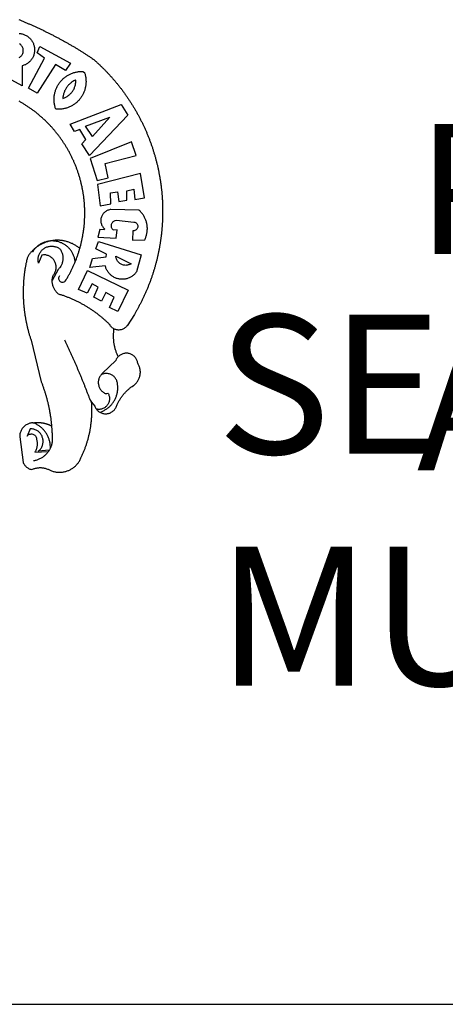
# Model space of a CAD drawing. Extents: x 183467 to 183690, y 1668337 to 1668652.
# Drawn here: x 183586 to 183592, y 1668374 to 1668389 of the extents above; entities that cross this region are included whole.
import ezdxf

# ---------------------------------------------------------------- set-up
doc = ezdxf.new("R2010")
doc.units = 0
doc.header["$LTSCALE"] = 10
doc.header["$MEASUREMENT"] = 0
doc.layers.add('BRAZAO', color=7, linetype='CONTINUOUS')
doc.layers.add('T-TEXTP', color=7, linetype='CONTINUOUS')

# ---------------------------------------------------------------- blocks, each defined once
blk = doc.blocks.new('Logo_Prefeitura')
at = {"layer": 'BRAZAO'}
for points in [[(482.5, 839.3), (483.9, 838.7), (485.3, 838.1), (486.8, 837.5), (488.2, 836.9), (489.7, 836.4), (491.1, 835.8), (492.5, 835.2), (493.9, 834.6), (495.4, 834), (496.8, 833.3), (498.2, 832.7), (499.6, 832.1), (501.1, 831.5), (502.5, 830.9), (503.9, 830.3), (505.3, 829.6), (506.7, 829), (508.2, 828.4), (509.6, 827.8), (511, 827.1), (512.4, 826.5), (513.8, 825.9), (515.2, 825.2), (516.6, 824.6), (518, 823.9), (519.4, 823.3), (520.8, 822.6), (522.3, 821.9), (523.7, 821.3), (525.1, 820.6), (526.5, 820), (527.9, 819.3), (529.3, 818.6), (530.6, 817.9), (532, 817.3), (533.4, 816.6), (534.8, 815.9), (536.2, 815.2), (537.6, 814.5), (539, 813.8), (540.4, 813.2), (541.8, 812.5), (543.1, 811.8), (544.5, 811.1), (545.9, 810.4), (547.3, 809.6), (548.7, 808.9), (550, 808.2), (551.4, 807.5), (552.8, 806.8), (554.2, 806.1), (555.5, 805.4), (556.9, 804.6), (558.3, 803.9), (559.6, 803.2), (561, 802.4), (562.4, 801.7), (563.7, 801), (565.1, 800.2), (566.4, 799.5), (567.8, 798.7), (569.2, 798), (570.5, 797.2), (571.9, 796.5), (573.2, 795.7), (574.6, 794.9), (575.9, 794.2), (577.3, 793.4), (578.6, 792.6), (580, 791.9), (581.3, 791.1), (582.6, 790.3), (584, 789.5), (585.3, 788.8), (586.7, 788), (588, 787.2), (589.3, 786.4), (590.7, 785.6), (592, 784.8), (593.3, 784), (594.6, 783.2), (596, 782.4), (597.3, 781.6), (598.6, 780.8), (599.9, 780), (601.2, 779.2), (602.6, 778.3), (603.9, 777.5), (605.2, 776.7), (606.5, 775.9), (607.8, 775.1), (609.1, 774.2), (610.4, 773.4), (611.7, 772.6), (613, 771.7), (614.3, 770.9), (615.6, 770), (616.9, 769.2), (618.2, 768.3), (619.5, 767.5), (620.8, 766.6), (622.1, 765.8), (623.4, 764.9), (624.7, 764.1), (626.4, 762.9), (627.6, 761.9), (628.8, 760.9), (629.9, 759.8), (631.1, 758.8), (632.2, 757.8), (633.4, 756.7), (634.5, 755.7), (635.7, 754.6), (636.8, 753.6), (637.9, 752.5), (639.1, 751.4), (640.2, 750.4), (641.3, 749.3), (642.4, 748.2), (643.5, 747.1), (644.6, 746.1), (645.7, 745), (646.8, 743.9), (647.9, 742.8), (649, 741.7), (650.1, 740.6), (651.2, 739.4), (652.2, 738.3), (653.3, 737.2), (654.4, 736.1), (655.4, 734.9), (656.5, 733.8), (657.6, 732.7), (658.6, 731.5), (659.6, 730.4), (660.7, 729.2), (661.7, 728.1), (662.7, 726.9), (663.8, 725.8), (664.8, 724.6), (665.8, 723.4), (666.8, 722.3), (667.8, 721.1), (668.8, 719.9), (669.8, 718.7), (670.8, 717.5), (671.8, 716.3), (672.8, 715.1), (673.8, 713.9), (674.7, 712.7), (675.7, 711.5), (676.7, 710.3), (677.6, 709.1), (678.6, 707.9), (679.5, 706.6), (680.5, 705.4), (681.4, 704.2), (682.4, 702.9), (683.3, 701.7), (684.2, 700.4), (685.1, 699.2), (686, 697.9), (687, 696.7), (687.9, 695.4), (688.8, 694.2), (689.7, 692.9), (690.5, 691.6), (691.4, 690.4), (692.3, 689.1), (693.2, 687.8), (694.1, 686.5), (694.9, 685.2), (695.8, 684), (696.6, 682.7), (697.5, 681.4), (698.3, 680.1), (699.2, 678.8), (700, 677.5), (700.8, 676.2), (701.7, 674.8), (702.5, 673.5), (703.3, 672.2), (704.1, 670.9), (704.9, 669.6), (705.7, 668.2), (706.5, 666.9), (707.3, 665.6), (708.1, 664.2), (708.8, 662.9), (709.6, 661.5), (710.4, 660.2), (711.1, 658.8), (711.9, 657.5), (712.6, 656.1), (713.4, 654.8), (714.1, 653.4), (714.9, 652), (715.6, 650.7), (716.3, 649.3), (717, 647.9), (717.7, 646.6), (718.4, 645.2), (719.1, 643.8), (719.8, 642.4), (720.5, 641), (721.2, 639.6), (721.9, 638.2), (722.6, 636.8), (723.2, 635.4), (723.9, 634), (724.6, 632.6), (725.2, 631.2), (725.9, 629.8), (726.5, 628.4), (727.1, 627), (727.8, 625.6), (728.4, 624.2), (729, 622.7), (729.6, 621.3), (730.2, 619.9), (730.8, 618.5), (731.4, 617), (732, 615.6), (732.6, 614.2), (733.2, 612.7), (733.7, 611.3), (734.3, 609.8), (734.9, 608.4), (735.4, 607), (736, 605.5), (736.5, 604.1), (737.1, 602.6), (737.6, 601.1), (738.1, 599.7), (738.6, 598.2), (739.2, 596.8), (739.7, 595.3), (740.2, 593.8), (740.7, 592.4), (741.2, 590.9), (741.6, 589.4), (742.1, 588), (742.6, 586.5), (743.1, 585), (743.5, 583.5), (744, 582), (744.4, 580.6), (744.9, 579.1), (745.3, 577.6), (745.8, 576.1), (746.2, 574.6), (746.6, 573.1), (747, 571.6), (747.4, 570.1), (747.8, 568.6), (748.2, 567.1), (748.6, 565.6), (749, 564.1), (749.4, 562.6), (749.8, 561.1), (750.1, 559.6), (750.5, 558.1), (750.9, 556.6), (751.2, 555.1), (751.6, 553.6), (751.9, 552.1), (752.2, 550.6), (752.6, 549), (752.9, 547.5), (753.2, 546), (753.5, 544.5), (753.8, 543), (754.1, 541.5), (754.4, 539.9), (754.7, 538.4), (755, 536.9), (755.2, 535.4), (755.5, 533.8), (755.8, 532.3), (756, 530.8), (756.3, 529.2), (756.5, 527.7), (756.7, 526.2), (757, 524.7), (757.2, 523.1), (757.4, 521.6), (757.6, 520), (757.8, 518.5), (758, 517), (758.2, 515.4), (758.4, 513.9), (758.6, 512.4), (758.8, 510.8), (758.9, 509.3), (759.1, 507.7), (759.3, 506.2), (759.4, 504.7), (759.6, 503.1), (759.7, 501.6), (759.8, 500), (760, 498.5), (760.1, 496.9), (760.2, 495.4)], [(482.8, 812.6), (484.4, 812.4), (485.9, 812.2), (487.4, 811.9), (489, 811.6), (490.5, 811.2), (491.9, 810.7), (493.4, 810.1), (494.8, 809.5), (496.2, 808.7), (497.5, 808), (498.8, 807.1), (500.1, 806.2), (501.3, 805.3), (502.5, 804.3), (503.6, 803.2), (504.7, 802), (505.7, 800.9), (506.7, 799.6), (507.6, 798.4), (508.4, 797), (509.2, 795.7), (509.8, 794.3), (510.5, 792.9), (511, 791.4), (511.5, 790), (511.9, 788.5), (512.3, 786.9), (512.6, 785.4), (512.7, 783.9), (512.9, 782.3), (512.9, 780.8), (512.9, 779.2), (512.8, 777.6), (512.6, 776.1), (512.3, 774.6), (512, 773.1), (511.6, 771.5), (511.1, 770.1), (510.6, 768.6), (509.9, 767.2), (509.2, 765.8), (508.5, 764.4), (507.7, 763.1), (506.8, 761.8), (505.8, 760.6), (504.8, 759.4), (503.8, 758.3), (502.6, 757.2), (501.5, 756.2), (500.3, 755.2), (499, 754.3), (497.7, 753.4), (496.3, 752.7), (495, 751.9), (493.6, 751.3), (492.1, 750.7), (490.6, 750.2), (488.8, 749.7), (489, 711), (468.9, 722.1)], [(483, 765.8), (484.3, 766.6), (485.5, 767.6), (486.7, 768.7), (487.7, 769.8), (488.6, 771.1), (489.3, 772.5), (489.9, 773.9), (490.4, 775.4), (490.7, 776.9), (490.9, 778.5), (490.9, 780), (490.7, 781.6), (490.4, 783.1), (489.9, 784.6), (489.3, 786), (488.5, 787.3), (487.6, 788.6), (486.6, 789.8), (485.5, 790.9), (483.8, 792.1)], [(501.1, 706.1), (532.2, 764.6), (517.5, 775.1), (523.1, 787.5), (523.1, 787.5), (582.5, 754.7), (572.6, 740.9), (553.1, 752.4), (553.1, 752.4), (518.1, 696.8), (501.1, 706.1)], [(600.4, 395.4), (601, 397), (601.4, 398.5), (601.8, 400), (602.2, 401.5), (602.6, 403), (603, 404.5), (603.4, 406), (603.7, 407.5), (604.1, 409), (604.4, 410.5), (604.7, 412), (605, 413.5), (605.3, 415), (605.6, 416.6), (605.9, 418.1), (606.2, 419.6), (606.5, 421.1), (606.7, 422.7), (607, 424.2), (607.2, 425.7), (607.5, 427.3), (607.7, 428.8), (607.9, 430.3), (608.1, 431.9), (608.3, 433.4), (608.5, 434.9), (608.7, 436.5), (608.8, 438), (609, 439.6), (609.1, 441.1), (609.3, 442.7), (609.4, 444.2), (609.5, 445.7), (609.6, 447.3), (609.7, 448.8), (609.8, 450.4), (609.9, 451.9), (609.9, 453.5), (610, 455), (610.1, 456.6), (610.1, 458.1), (610.1, 459.7), (610.1, 461.2), (610.2, 462.8), (610.2, 464.3), (610.2, 465.9), (610.1, 467.4), (610.1, 469), (610.1, 470.5), (610, 472.1), (610, 473.6), (609.9, 475.2), (609.8, 476.7), (609.7, 478.3), (609.6, 479.8), (609.5, 481.4), (609.4, 482.9), (609.3, 484.5), (609.2, 486), (609, 487.5), (608.9, 489.1), (608.7, 490.6), (608.5, 492.2), (608.3, 493.7), (608.2, 495.2), (608, 496.8), (607.7, 498.3), (607.5, 499.8), (607.3, 501.4), (607.1, 502.9), (606.8, 504.4), (606.6, 506), (606.3, 507.5), (606, 509), (605.7, 510.5), (605.4, 512.1), (605.1, 513.6), (604.8, 515.1), (604.5, 516.6), (604.1, 518.1), (603.8, 519.6), (603.4, 521.1), (603.1, 522.7), (602.7, 524.2), (602.3, 525.7), (601.9, 527.2), (601.5, 528.7), (601.1, 530.2), (600.7, 531.6), (600.3, 533.1), (599.9, 534.6), (599.4, 536.1), (598.9, 537.6), (598.5, 539.1), (598, 540.5), (597.5, 542), (597, 543.5), (596.5, 545), (596, 546.4), (595.5, 547.9), (595, 549.3), (594.4, 550.8), (593.9, 552.2), (593.3, 553.7), (592.8, 555.1), (592.2, 556.6), (591.6, 558), (591, 559.4), (590.4, 560.9), (589.8, 562.3), (589.2, 563.7), (588.6, 565.1), (587.9, 566.5), (587.3, 568), (586.6, 569.4), (586, 570.8), (585.3, 572.2), (584.6, 573.5), (583.9, 574.9), (583.2, 576.3), (582.5, 577.7), (581.8, 579.1), (581.1, 580.4), (580.4, 581.8), (579.6, 583.2), (578.9, 584.5), (578.1, 585.9), (577.4, 587.2), (576.6, 588.6), (575.8, 589.9), (575, 591.2), (574.2, 592.6), (573.4, 593.9), (572.6, 595.2), (571.8, 596.5), (570.9, 597.8), (570.1, 599.1), (569.2, 600.4), (568.4, 601.7), (567.5, 603), (566.7, 604.3), (565.8, 605.6), (564.9, 606.8), (564, 608.1), (563.1, 609.4), (562.2, 610.6), (561.3, 611.9), (560.3, 613.1), (559.4, 614.4), (558.5, 615.6), (557.5, 616.8), (556.6, 618), (555.6, 619.2), (554.6, 620.4), (553.6, 621.7), (552.7, 622.8), (551.7, 624), (550.7, 625.2), (549.6, 626.4), (548.6, 627.6), (547.6, 628.7), (546.6, 629.9), (545.5, 631), (544.5, 632.2), (543.4, 633.3), (542.4, 634.4), (541.3, 635.6), (540.2, 636.7), (539.2, 637.8), (538.1, 638.9), (537, 640), (535.9, 641.1), (534.8, 642.2), (533.7, 643.3), (532.5, 644.3), (531.4, 645.4), (530.3, 646.4), (529.1, 647.5), (528, 648.5), (526.8, 649.6), (525.7, 650.6), (524.5, 651.6), (523.3, 652.6), (522.1, 653.6), (521, 654.6), (519.8, 655.6), (518.6, 656.6), (517.4, 657.6), (516.2, 658.5), (514.9, 659.5), (513.7, 660.5), (512.5, 661.4), (511.3, 662.3), (510, 663.3), (508.8, 664.2), (507.5, 665.1), (506.3, 666), (505, 666.9), (503.7, 667.8), (502.5, 668.7), (501.2, 669.6), (499.9, 670.4), (498.6, 671.3), (497.3, 672.1), (496, 673), (494.7, 673.8), (493.4, 674.6), (492.1, 675.5), (490.8, 676.3), (489.4, 677.1), (488.1, 677.9), (486.8, 678.7), (485.4, 679.4), (484.1, 680.2), (482.7, 681)], [(609.6, 736.7), (609.7, 736.3), (610.2, 734.8), (610.6, 733.3), (611, 731.8), (611.4, 730.3), (611.7, 728.8), (611.9, 727.2), (612.2, 725.7), (612.3, 724.2), (612.4, 722.6), (612.5, 721), (612.6, 719.5), (612.6, 717.9), (612.5, 716.4), (612.4, 714.8), (612.3, 713.3), (612.1, 711.7), (611.8, 710.2), (611.6, 708.7), (611.2, 707.1), (610.9, 705.6), (610.5, 704.1), (610, 702.6), (609.5, 701.2), (609, 699.7), (608.4, 698.3), (607.8, 696.8), (607.1, 695.4), (606.4, 694), (605.7, 692.7), (604.9, 691.3), (604.1, 690), (603.2, 688.7), (602.3, 687.4), (601.4, 686.2), (600.4, 685), (599.4, 683.8), (598.4, 682.6), (597.3, 681.5), (596.2, 680.4), (595.1, 679.3), (593.9, 678.3), (592.7, 677.3), (591.5, 676.4), (590.2, 675.4), (588.9, 674.5), (587.6, 673.7), (586.3, 672.9), (585, 672.1), (583.6, 671.4), (582.2, 670.7), (580.8, 670), (579.4, 669.4), (577.9, 668.8), (576.5, 668.3), (575, 667.8), (573.5, 667.4), (572, 667), (570.5, 666.6), (569, 666.3), (567.4, 666), (565.9, 665.8), (564.3, 665.6), (562.8, 665.5), (561.2, 665.4), (559.7, 665.4), (558.1, 665.4), (556.6, 665.4), (553.9, 665.6), (553.4, 667), (552.9, 668.5), (552.5, 670), (552.1, 671.5), (551.8, 673), (551.5, 674.6), (551.2, 676.1), (551, 677.6), (550.8, 679.2), (550.7, 680.7), (550.6, 682.3), (550.6, 683.9), (550.6, 685.4), (550.6, 687), (550.7, 688.5), (550.9, 690.1), (551.1, 691.6), (551.3, 693.1), (551.6, 694.7), (551.9, 696.2), (552.2, 697.7), (552.6, 699.2), (553.1, 700.7), (553.6, 702.2), (554.1, 703.7), (554.7, 705.1), (555.3, 706.5), (555.9, 707.9), (556.6, 709.3), (557.3, 710.7), (558.1, 712.1), (558.9, 713.4), (559.8, 714.7), (560.7, 716), (561.6, 717.2), (562.5, 718.5), (563.5, 719.7), (564.5, 720.8), (565.6, 722), (566.7, 723.1), (567.8, 724.2), (568.9, 725.2), (570.1, 726.2), (571.3, 727.2), (572.6, 728.2), (573.8, 729.1), (575.1, 730), (576.4, 730.8), (577.8, 731.6), (579.1, 732.4), (580.5, 733.1), (581.9, 733.8), (583.3, 734.4), (584.7, 735), (586.2, 735.6), (587.7, 736.1), (589.1, 736.6), (590.6, 737), (592.1, 737.4), (593.6, 737.7), (595.2, 738), (596.7, 738.3), (598.2, 738.5), (599.8, 738.7), (601.3, 738.8), (602.9, 738.9), (604.5, 739), (604.5, 739), (606.5, 739), (609.6, 736.7)], [(592.2, 722), (591.4, 721.7), (590, 721), (588.6, 720.3), (587.3, 719.5), (586, 718.6), (584.7, 717.7), (583.5, 716.8), (582.2, 715.8), (581.1, 714.8), (579.9, 713.7), (578.8, 712.6), (577.8, 711.5), (576.8, 710.3), (575.8, 709.1), (574.9, 707.8), (574.1, 706.5), (573.2, 705.2), (572.5, 703.8), (571.8, 702.5), (571.1, 701.1), (570.5, 699.6), (570, 698.2), (569.5, 696.7), (569, 695.2), (568.6, 693.7), (568.3, 692.2), (568, 690.6), (567.8, 689.1), (567.6, 686.4), (569.1, 686.9), (570.5, 687.5), (571.9, 688.1), (573.3, 688.8), (574.7, 689.6), (576, 690.4), (577.3, 691.3), (578.6, 692.2), (579.8, 693.1), (581, 694.2), (582.1, 695.2), (583.2, 696.4), (584.2, 697.5), (585.2, 698.7), (586.1, 700), (587, 701.3), (587.8, 702.6), (588.6, 703.9), (589.3, 705.3), (589.9, 706.7), (590.5, 708.2), (591, 709.7), (591.5, 711.1), (591.9, 712.6), (592.2, 714.2), (592.4, 715.7), (592.6, 717.2), (592.8, 718.8), (592.8, 721.4), (592.2, 722)], [(581.7, 636.5), (680.7, 674.9), (680.7, 674.9), (693.5, 653.9), (619, 575.8), (604.2, 598), (612, 606.8), (600.6, 626), (600.6, 626), (590.1, 622.1), (581.7, 636.5)], [(611.4, 632.8), (659, 650.2), (659, 650.2), (625.2, 612.7), (611.4, 632.8)], [(701, 602.5), (620.7, 569.6), (634.3, 527.3), (655.8, 532.6), (649.6, 560.2), (709.8, 575.5), (701, 602.5)], [(726, 493.3), (718.2, 541), (718.2, 541), (634.8, 519.7), (640.3, 478), (661, 481.9), (660.3, 503.5), (673.8, 505.4), (673.8, 505.4), (676.3, 486.7), (691.8, 488.8), (691.9, 507.4), (705.6, 510.3), (705.6, 510.3), (707.5, 490.6), (726, 493.3)], [(760.2, 495.4), (760.3, 493.8), (760.4, 492.3), (760.5, 490.7), (760.6, 489.2), (760.7, 487.7), (760.8, 486.1), (760.8, 484.6), (760.9, 483), (760.9, 481.5), (761, 479.9), (761, 478.4), (761.1, 476.8), (761.1, 475.3), (761.2, 473.7), (761.2, 472.2), (761.2, 470.6), (761.2, 469.1), (761.2, 467.5), (761.2, 466), (761.2, 464.4), (761.2, 462.9), (761.2, 461.3), (761.1, 459.8), (761.1, 458.2), (761.1, 456.7), (761, 455.1), (761, 453.6), (760.9, 452), (760.9, 450.5), (760.8, 448.9), (760.7, 447.4), (760.6, 445.8), (760.5, 444.3), (760.4, 442.7), (760.3, 441.2), (760.2, 439.6), (760.1, 438.1), (760, 436.6), (759.9, 435), (759.8, 433.5), (759.6, 431.9), (759.5, 430.4), (759.3, 428.8), (759.2, 427.3), (759, 425.7), (758.8, 424.2), (758.7, 422.7), (758.5, 421.1), (758.3, 419.6), (758.1, 418.1), (757.9, 416.5), (757.7, 415), (757.5, 413.4), (757.3, 411.9), (757.1, 410.4), (756.8, 408.8), (756.6, 407.3), (756.4, 405.8), (756.1, 404.2), (755.9, 402.7), (755.6, 401.2), (755.4, 399.7), (755.1, 398.1), (754.8, 396.6), (754.5, 395.1), (754.2, 393.6), (753.9, 392), (753.6, 390.5), (753.3, 389), (753, 387.5), (752.7, 386), (752.4, 384.5), (752.1, 382.9), (751.7, 381.4), (751.4, 379.9), (751, 378.4), (750.7, 376.9), (750.3, 375.4), (749.9, 373.9), (749.6, 372.4), (749.2, 370.9), (748.8, 369.4), (748.4, 367.9), (748, 366.4), (747.6, 364.9), (747.2, 363.4), (746.8, 361.9), (746.4, 360.4), (746, 358.9), (745.5, 357.4), (745.1, 355.9), (744.7, 354.4), (744.2, 353), (743.7, 351.5), (743.3, 350), (742.8, 348.5), (742.3, 347), (741.9, 345.6), (741.4, 344.1), (740.9, 342.6), (740.4, 341.2), (739.9, 339.7), (739.4, 338.2), (738.9, 336.8), (738.4, 335.3), (737.8, 333.8), (737.3, 332.4), (736.8, 330.9), (736.2, 329.5), (735.7, 328), (735.1, 326.6), (734.6, 325.1), (734, 323.7), (733.4, 322.3), (732.9, 320.8), (732.3, 319.4), (731.7, 317.9), (731.1, 316.5), (730.5, 315.1), (729.9, 313.7), (729.3, 312.2), (728.7, 310.8), (728, 309.4), (727.4, 308), (726.8, 306.6), (726.2, 305.1), (725.5, 303.7), (724.9, 302.3), (724.2, 300.9), (723.5, 299.5), (722.9, 298.1), (722.2, 296.7), (721.5, 295.3), (720.8, 293.9), (720.2, 292.5), (719.5, 291.2), (718.8, 289.8), (718.1, 288.4), (717.4, 287), (716.6, 285.6), (715.9, 284.3), (715.2, 282.9), (714.5, 281.5), (713.7, 280.2), (713, 278.8), (712.2, 277.5), (711.5, 276.1), (710.7, 274.8), (710, 273.4), (709.2, 272.1), (708.4, 270.7), (707.6, 269.4), (706.4, 267.3), (692.2, 245.4), (691.2, 244.2), (690.2, 243), (689.1, 241.9), (687.9, 241), (686.6, 240.1), (685.3, 239.3), (683.9, 238.6), (682.4, 238), (680.9, 237.6), (679.4, 237.3), (677.9, 237.1), (676.4, 237), (674.8, 237), (673.3, 237.1), (671.7, 237.4), (670.2, 237.8), (668.8, 238.3), (667.4, 238.9), (666.9, 239.2)], [(702.6, 411.5), (726.4, 412.2), (727.1, 413.6), (727.7, 415), (728.3, 416.4), (728.8, 417.9), (729.3, 419.4), (729.7, 420.9), (730.1, 422.4), (730.5, 423.9), (730.8, 425.4), (731, 427), (731.2, 428.5), (731.3, 430.1), (731.4, 431.6), (731.5, 433.2), (731.5, 434.7), (731.4, 436.3), (731.3, 437.8), (731.1, 439.4), (730.9, 440.9), (730.7, 442.4), (730.3, 444), (730, 445.5), (729.6, 447), (729.1, 448.5), (728.6, 449.9), (728.1, 451.4), (727.5, 452.8), (726.8, 454.3), (726.2, 455.6), (725.4, 457), (724.6, 458.4), (723.8, 459.7), (723, 461), (722.1, 462.3), (721.1, 463.5), (720.1, 464.7), (719.1, 465.9), (718.1, 467), (717, 468.1), (715, 469.9), (661, 470.8), (661, 470.8), (659.5, 470.6), (657.9, 470.3), (656.4, 469.9), (655, 469.4), (653.5, 468.8), (652.2, 468.1), (650.8, 467.2), (649.6, 466.3), (648.4, 465.3), (647.3, 464.3), (646.2, 463.1), (645.3, 461.9), (644.4, 460.6), (643.6, 459.2), (643, 457.8), (642.4, 456.4), (642, 454.9), (641.6, 453.4), (641.4, 451.8), (641.2, 450.3), (641.2, 448.7), (641.3, 447.2), (641.5, 445.6), (641.9, 444.1), (642.3, 442.6), (642.8, 441.1), (643.5, 439.7), (644.2, 438.4), (645.1, 437.1), (646, 435.8), (647, 434.6), (648.2, 433.4), (647.5, 431.5), (639.1, 431.8), (639.1, 431.8), (635.6, 417.5), (671.2, 415.3), (672.8, 431.5), (672.8, 431.5), (665.3, 430.7), (664.3, 431.9), (663.4, 433.2), (662.7, 434.5), (662.2, 436), (661.9, 437.5), (661.8, 439.1), (661.9, 440.6), (662.2, 442.2), (662.7, 443.6), (663.5, 445), (664.4, 446.3), (665.4, 447.4), (666.6, 448.4), (668, 449.2), (669.4, 449.8), (671.8, 450.4), (671.8, 450.4), (705.6, 446.5), (707.1, 446.2), (708.5, 445.6), (709.9, 444.8), (711, 443.8), (711.9, 442.5), (712.6, 441.1), (713.1, 439.7), (713.2, 438.1), (713.1, 436.6), (712.7, 435.1), (712, 433.7), (711.1, 432.4), (709.9, 431.4), (708.6, 430.5), (707.2, 429.9), (705.7, 429.6), (703.3, 429.7), (703.3, 429.7), (702.6, 411.5)], [(540.8, 409.3), (539.6, 409.3), (538.1, 409), (536.6, 408.7), (535.1, 408.3), (533.6, 407.8), (532.1, 407.4), (530.7, 406.8), (529.2, 406.2), (527.8, 405.6), (526.4, 404.9), (525.1, 404.2), (523.7, 403.4), (522.4, 402.6), (521.1, 401.7), (519.9, 400.8), (518.7, 399.8), (517.5, 398.8), (517, 398.3)], [(540.8, 409.3), (539.3, 408.8), (537.8, 408.4), (536.3, 408), (534.9, 407.5), (533.4, 406.9), (532, 406.4), (530.5, 405.8), (529.1, 405.2), (527.7, 404.5), (526.3, 403.8), (524.9, 403.1), (523.6, 402.4), (522.2, 401.6), (520.9, 400.8), (519.6, 399.9), (518.3, 399.1), (517, 398.3)], [(544.2, 410), (543.8, 409.9), (543.4, 409.8), (542.7, 409.7), (542.3, 409.6), (541.2, 409.3), (540.8, 409.3)], [(600.4, 395.4), (599.2, 396.3), (598, 397.3), (596.8, 398.2), (595.5, 399.1), (594.2, 400), (592.9, 400.8), (591.6, 401.6), (590.3, 402.4), (588.9, 403.2), (587.5, 403.9), (586.1, 404.6), (584.7, 405.2), (583.3, 405.8), (581.9, 406.4), (580.4, 407), (579, 407.5), (577.5, 408), (576, 408.4), (574.5, 408.9), (573, 409.3), (571.5, 409.6), (570, 409.9), (568.5, 410.2), (567, 410.5), (565.4, 410.7), (563.9, 410.8), (562.3, 411), (560.8, 411.1), (559.2, 411.2), (557.7, 411.2), (557.7, 411.2), (556.1, 411.2), (554.6, 411.1), (553, 411.1), (551.5, 411), (550, 410.8), (548.4, 410.6), (546.9, 410.4), (545.4, 410.2), (544.2, 410)], [(591.5, 369.2), (591.5, 369.9), (591.3, 371.5), (591, 373), (590.7, 374.5), (590.4, 376), (590, 377.5), (589.5, 379), (589, 380.5), (588.4, 381.9), (587.8, 383.3), (587.2, 384.7), (586.5, 386.1), (585.7, 387.5), (584.9, 388.8), (584.1, 390.1), (583.2, 391.4), (582.3, 392.6), (581.3, 393.8), (580.3, 395), (579.2, 396.1), (578.1, 397.2), (577, 398.3), (575.8, 399.3), (574.6, 400.3), (573.4, 401.2), (572.1, 402.1), (570.8, 403), (569.5, 403.8), (568.1, 404.5), (566.8, 405.2), (565.4, 405.9), (563.9, 406.5), (562.5, 407.1), (561, 407.6), (559.6, 408), (558.1, 408.5), (556.6, 408.8), (555, 409.1), (553.5, 409.4), (552, 409.6), (550.4, 409.7), (548.9, 409.8), (547.3, 409.9), (547.3, 409.9), (545.8, 409.9), (544.2, 410)], [(636.8, 408.7), (719.4, 382.6), (710.3, 349.6), (709.4, 348.4), (708.4, 347.2), (707.4, 346), (706.3, 344.9), (705.1, 343.8), (704, 342.8), (702.7, 341.9), (701.4, 341), (700.1, 340.2), (698.8, 339.4), (697.4, 338.7), (696, 338.1), (694.5, 337.5), (693, 337), (691.6, 336.5), (690, 336.2), (688.5, 335.9), (687, 335.7), (685.4, 335.5), (683.9, 335.4), (682.3, 335.4), (680.8, 335.5), (679.2, 335.6), (677.7, 335.8), (676.1, 336.1), (674.6, 336.4), (673.1, 336.8), (671.6, 337.3), (670.2, 337.9), (668.8, 338.5), (667.4, 339.1), (666, 339.9), (664.7, 340.7), (663.4, 341.6), (662.1, 342.5), (660.9, 343.5), (659.8, 344.5), (658.6, 345.6), (657.6, 346.7), (656.6, 347.9), (655.6, 349.2), (654.7, 350.4), (653.9, 351.7), (653.1, 353.1), (652.4, 354.5), (651.8, 355.9), (651.2, 357.3), (650.7, 358.8), (650, 361.3), (650, 361.3), (619.7, 358.4), (625.4, 376.1), (651.4, 378.8), (652.6, 384.4), (631.9, 394.3), (636.8, 408.7)], [(505.7, 387.8), (504.7, 386.5), (503.8, 385.3), (502.8, 384), (501.9, 382.8), (501, 381.5), (500.2, 380.2), (498.8, 378), (498.4, 376.5), (498.1, 375), (497.7, 373.5), (497.4, 372), (497.1, 370.5), (496.8, 369), (496.4, 367.4), (496.1, 365.9), (495.8, 364.4), (495.6, 362.9), (495.3, 361.3), (495, 359.8), (494.7, 358.3), (494.5, 356.8), (494.2, 355.2), (494, 353.7), (493.8, 352.2), (493.5, 350.6), (493.3, 349.1), (493.1, 347.6), (492.9, 346), (492.7, 344.5), (492.6, 343), (492.4, 341.4), (492.2, 339.9), (492.1, 338.3), (491.9, 336.8), (491.8, 335.2), (491.6, 333.7), (491.5, 332.2), (491.4, 330.6), (491.3, 329.1), (491.2, 327.5), (491.1, 326), (491, 324.4), (491, 322.9), (490.9, 321.3), (490.8, 319.8), (490.8, 318.2), (490.7, 316.7), (490.7, 315.1), (490.7, 313.6), (490.7, 312), (490.7, 310.5), (490.7, 308.9), (490.7, 307.4), (490.7, 305.8), (490.7, 304.3), (490.8, 302.7), (490.8, 301.2), (490.9, 299.6), (490.9, 298.1), (491, 296.5), (491.1, 295), (491.1, 293.4), (491.2, 291.9), (491.3, 290.3), (491.5, 288.8), (491.6, 287.3), (491.7, 285.7), (491.8, 284.2), (492, 282.6), (492.1, 281.1), (492.3, 279.5), (492.5, 278), (492.6, 276.5), (492.8, 274.9), (493, 273.4), (493.2, 271.8), (493.4, 270.3), (493.6, 268.8), (493.9, 267.2), (494.1, 265.7), (494.3, 264.2), (494.6, 262.7), (494.9, 261.1), (495.1, 259.6), (495.4, 258.1), (495.7, 256.6), (496, 255), (496.3, 253.5), (496.6, 252), (496.9, 250.5), (497.2, 249), (497.6, 247.4), (497.9, 245.9), (498.2, 244.4), (498.6, 242.9), (499, 241.4), (499.3, 239.9), (499.7, 238.4), (500.1, 236.9), (500.5, 235.4), (500.9, 233.9), (501.3, 232.4), (501.8, 230.9), (502.2, 229.4), (502.6, 227.9), (503.1, 226.5), (503.5, 225), (504, 223.5), (504.5, 222), (504.9, 220.6), (505.4, 219.1), (506, 217.2), (525.7, 136.7), (526.2, 135.2), (526.8, 133.8), (527.3, 132.3), (527.9, 130.9), (528.4, 129.4), (528.9, 128), (529.4, 126.5), (529.9, 125), (530.4, 123.6), (530.9, 122.1), (531.4, 120.6), (531.9, 119.2), (532.4, 117.7), (532.8, 116.2), (533.3, 114.7), (533.8, 113.2), (534.2, 111.8), (534.6, 110.3), (535.1, 108.8), (535.5, 107.3), (535.9, 105.8), (536.3, 104.3), (536.7, 102.8), (537.1, 101.3), (537.5, 99.8), (537.8, 98.3), (538.2, 96.8), (538.6, 95.3), (538.9, 93.8), (539.3, 92.3), (539.6, 90.8), (539.9, 89.2), (540.3, 87.7), (540.6, 86.2), (540.9, 84.7), (541.2, 83.2), (541.5, 81.6), (541.8, 80.1), (542, 78.6), (542.3, 77.1), (542.6, 75.5), (542.8, 74), (543.1, 72.5), (543.3, 70.9), (543.5, 69.4), (543.7, 67.9), (544, 66.3), (544.2, 64.8), (544.4, 63.3), (544.6, 61.7), (544.7, 60.2), (544.9, 58.7), (545.1, 57.1), (545.2, 55.6), (545.4, 54), (545.5, 52.5), (545.7, 50.9), (545.8, 49.4), (545.9, 47.9), (546, 46.3), (546.1, 44.8), (546.2, 43.2), (546.3, 41.7), (546.4, 40.1), (546.5, 38.6), (546.6, 37), (546.6, 35.5), (546.7, 33.9), (546.7, 32.4), (546.7, 30.8), (546.8, 29.3), (546.8, 27.7), (546.8, 26.2), (546.8, 24.6), (546.8, 23.1), (546.8, 21.5), (546.8, 19.1), (546.5, 17.6), (546.1, 16), (545.7, 14.5), (545.3, 13.1), (544.8, 11.6), (544.3, 10.1), (543.5, 8.7)], [(514, 395.7), (513.4, 395.3), (512.2, 394.3), (511.1, 393.2), (510, 392.2), (508.9, 391.1), (507.8, 390), (506.7, 388.8), (505.7, 387.8)], [(514, 395.7), (513.1, 394.5), (512.1, 393.3), (511.1, 392), (510.2, 390.8), (509, 389), (505.7, 387.8)], [(517, 398.3), (516.4, 397.7), (515.8, 397.2), (515.2, 396.7), (514.7, 396.2), (514, 395.7)], [(547.1, 332.8), (547.1, 334), (547.2, 335.5), (547.4, 337), (547.6, 338.6), (547.9, 340.1), (548.3, 341.6), (548.8, 343.1), (549.8, 344.3), (550.7, 345.6), (551.5, 346.9), (552.2, 348.3), (552.9, 349.7), (553.4, 351.1), (553.9, 352.6), (554.2, 354.1), (554.5, 355.6), (554.6, 357.2), (554.7, 358.7), (554.6, 360.3), (554.5, 361.8), (554.3, 363.3), (553.9, 364.9), (553.5, 366.3), (553, 367.8), (552.3, 369.2), (551.6, 370.6), (550.8, 371.9), (549.9, 373.2), (549, 374.4), (547.9, 375.6), (546.8, 376.6), (545.6, 377.6), (544.4, 378.6), (543.1, 379.4), (541.7, 380.2), (540.3, 380.8), (538.9, 381.4), (537.4, 381.9), (535.9, 382.3), (534.4, 382.6), (532.9, 382.8), (531.3, 382.8), (531.3, 382.8), (529.8, 382.8), (526.9, 382.5), (520.4, 366.8), (520.1, 368.3), (519.8, 369.8), (519.6, 371.4), (519.6, 372.9), (519.6, 374.5), (519.7, 376), (519.9, 377.5), (520.2, 379.1), (520.5, 380.6), (521, 382.1), (521.5, 383.5), (522.2, 384.9), (522.9, 386.3), (523.7, 387.6), (524.6, 388.9), (525.5, 390.1), (526.5, 391.3), (527.6, 392.4), (528.7, 393.5), (529.9, 394.4), (531.2, 395.3), (532.5, 396.2), (533.9, 396.9), (535.3, 397.6), (536.7, 398.2), (538.2, 398.7), (539.7, 399.1), (541.2, 399.4), (542.7, 399.6), (544.3, 399.8), (545.8, 399.8), (545.8, 399.8), (547.4, 399.8), (548.9, 399.6), (550.4, 399.4), (552, 399.1), (553.5, 398.7), (554.9, 398.2), (556.4, 397.6), (557.8, 397), (559.1, 396.2), (560.4, 395.4), (561.7, 394.5), (562.1, 394.2), (562.4, 394)], [(562.4, 394), (563.1, 393), (563.8, 391.7), (564.6, 390.3), (565.2, 388.9), (565.8, 387.4), (566.3, 386), (566.8, 384.5), (567.1, 383), (567.4, 381.5), (567.6, 379.9), (567.8, 378.4), (567.8, 376.8), (567.8, 375.3), (567.7, 373.7), (567.5, 372.2), (567.2, 370.7), (566.9, 369.2), (566.5, 367.7), (566, 366.2), (565.5, 364.7), (564.8, 363.3), (564.1, 361.9), (563.4, 360.6), (562.5, 359.3), (561.6, 358), (560.7, 356.8), (559.7, 355.6), (558.3, 354.2), (547.1, 332.8)], [(591.5, 369.2), (592.1, 370.6), (592.6, 372), (593.2, 373.4), (593.8, 374.9), (594.3, 376.3), (594.8, 377.8), (595.4, 379.2), (595.9, 380.7), (596.4, 382.2), (596.9, 383.6), (597.4, 385.1), (597.9, 386.6), (598.4, 388.1), (598.8, 389.5), (599.3, 391), (599.7, 392.5), (600.2, 394), (600.4, 395.4)], [(561.3, 342.2), (560.4, 340.9), (559.8, 339.5), (559.5, 338), (559.5, 336.5), (559.8, 334.9), (560.5, 333.5), (561.4, 332.3), (562.5, 331.2), (563.9, 330.5), (565.3, 330), (566.9, 329.8), (568.4, 329.9), (569.9, 330.4), (571.2, 331.1), (572.4, 332.1), (574, 334.6), (574.8, 335.9), (575.6, 337.2), (576.4, 338.6), (577.2, 339.9), (577.9, 341.3), (578.7, 342.6), (579.4, 344), (580.2, 345.3), (580.9, 346.7), (581.6, 348.1), (582.4, 349.4), (583.1, 350.8), (583.8, 352.2), (584.5, 353.6), (585.1, 355), (585.8, 356.4), (586.5, 357.8), (587.1, 359.2), (587.8, 360.6), (588.4, 362), (589, 363.4), (589.7, 364.8), (590.3, 366.3), (590.9, 367.7), (591.5, 369.2)], [(670.6, 380.6), (700, 365.6), (698.6, 364.9), (697.3, 364.2), (695.8, 363.6), (694.3, 363.2), (692.8, 362.8), (691.3, 362.6), (689.7, 362.5), (688.1, 362.6), (686.6, 362.8), (685.1, 363.1), (683.6, 363.5), (682.1, 364), (680.7, 364.7), (679.3, 365.4), (678.1, 366.3), (676.8, 367.3), (675.7, 368.4), (674.7, 369.5), (673.7, 370.7), (672.9, 372.1), (672.2, 373.4), (671.5, 374.9), (671, 376.3), (670.4, 379.1), (670.6, 380.6)], [(597.7, 315.6), (615.6, 352.3), (615.6, 352.3), (694.1, 314.2), (674, 273.2), (658.1, 280.6), (667.2, 300.8), (650.7, 310.1), (650.7, 310.1), (642.9, 293), (627.9, 301), (636.2, 319.9), (624.5, 326.9), (624.5, 326.9), (614.6, 308.5), (597.7, 315.6)], [(666.9, 239.2), (666, 239.7), (664.7, 240.5), (663.4, 241.4), (662.3, 242.5), (661.2, 243.6), (660.2, 244.8), (659.3, 246.1), (658.5, 247.5), (657.4, 248.6), (656.3, 249.7), (655.2, 250.7), (654.1, 251.8), (652.9, 252.9), (651.8, 253.9), (650.6, 255), (649.5, 256), (648.3, 257), (647.2, 258), (646, 259.1), (644.8, 260.1), (643.6, 261.1), (642.4, 262.1), (641.2, 263), (640, 264), (638.8, 265), (637.6, 266), (636.4, 266.9), (635.2, 267.9), (633.9, 268.8), (632.7, 269.7), (631.4, 270.6), (630.2, 271.5), (628.9, 272.5), (627.7, 273.3), (626.4, 274.2), (625.1, 275.1), (623.8, 276), (622.6, 276.9), (621.3, 277.7), (620, 278.6), (618.7, 279.4), (617.4, 280.2), (616, 281), (614.7, 281.9), (613.4, 282.7), (612.1, 283.5), (610.7, 284.2), (609.4, 285), (608, 285.8), (606.7, 286.5), (605.3, 287.3), (604, 288), (602.6, 288.8), (601.2, 289.5), (599.9, 290.2), (598.5, 290.9), (597.1, 291.6), (595.7, 292.3), (594.3, 293), (592.9, 293.7), (591.5, 294.3), (590.1, 295), (588.7, 295.6), (587.3, 296.3), (585.9, 296.9), (584.5, 297.5), (583, 298.1), (581.6, 298.7), (580.2, 299.3), (578.7, 299.9), (577.3, 300.4), (575.8, 301), (574.4, 301.5), (572.9, 302.1), (571.5, 302.6), (570, 303.1), (568.6, 303.7), (567.1, 304.2), (565.6, 304.7), (564.2, 305.1), (562.7, 305.6), (561.2, 306.1), (559.3, 306.7), (558.1, 307.7), (557, 308.7), (555.9, 309.9), (554.9, 311), (553.9, 312.2), (553, 313.5), (552.1, 314.8), (551.3, 316.1), (550.6, 317.5), (549.9, 318.9), (549.3, 320.3), (548.8, 321.7), (548.4, 323.2), (548, 324.7), (547.6, 326.2), (547.4, 327.8), (547.2, 329.3), (547.1, 330.9), (547.1, 332.8)], [(675, 185.3), (674.8, 185.7), (674.2, 187.1), (673.5, 188.5), (672.9, 189.9), (672.4, 191.3), (671.8, 192.8), (671.3, 194.2), (670.8, 195.7), (670.3, 197.2), (669.8, 198.7), (669.4, 200.2), (669, 201.7), (668.6, 203.2), (668.3, 204.7), (667.9, 206.2), (667.6, 207.7), (667.3, 209.2), (667.1, 210.7), (666.8, 212.3), (666.6, 213.8), (666.5, 215.4), (666.3, 216.9), (666.2, 218.4), (666.1, 220), (666, 221.5), (665.9, 223.1), (665.9, 224.6), (665.9, 226.2), (665.9, 227.7), (666, 229.3), (666.1, 230.8), (666.2, 232.4), (666.3, 233.9), (666.5, 235.5), (666.6, 237), (666.8, 238.5), (666.9, 239.2)], [(570.8, 217.9), (571.4, 216.5), (572.1, 215.1), (572.8, 213.7), (573.4, 212.3), (574.1, 210.9), (574.8, 209.5), (575.4, 208.1), (576.1, 206.7), (576.8, 205.3), (577.4, 203.9), (578.1, 202.5), (578.7, 201), (579.4, 199.6), (580, 198.2), (580.7, 196.8), (581.3, 195.4), (582, 194), (582.6, 192.6), (583.2, 191.2), (583.9, 189.8), (584.5, 188.4), (585.2, 187), (585.8, 185.5), (586.4, 184.1), (587.1, 182.7), (587.7, 181.3), (588.3, 179.9), (588.9, 178.5), (589.6, 177), (590.2, 175.6), (590.8, 174.2), (591.4, 172.8), (592, 171.4), (592.7, 169.9), (593.3, 168.5), (593.9, 167.1), (594.5, 165.7), (595.1, 164.2), (595.7, 162.8), (596.3, 161.4), (596.9, 160), (597.5, 158.5), (598.1, 157.1), (598.7, 155.7), (599.3, 154.3), (599.9, 152.8), (600.5, 151.4), (601.1, 150), (601.7, 148.5), (602.3, 147.1), (602.9, 145.7), (603.5, 144.2), (604.1, 142.8), (604.7, 141.4), (605.2, 139.9), (605.8, 138.5), (606.4, 137.1), (607, 135.6), (607.6, 134.2), (608.1, 132.7), (608.7, 131.3), (609.3, 129.9), (609.9, 128.4), (610.4, 127), (611, 125.5), (611.6, 124.1), (612.1, 122.6), (612.7, 121.2), (613.2, 119.8), (613.8, 118.3), (614.3, 116.9), (614.9, 115.4), (615.5, 114), (616, 112.5), (616.6, 111.1), (617.1, 109.6), (617.7, 108.2), (618.2, 106.7), (618.7, 105.3), (619.3, 103.8), (620.3, 101.2), (623.3, 97.2)], [(639.4, 77.4), (640.8, 76.7), (642.2, 76), (643.7, 75.5), (645.1, 75), (646.7, 74.7), (648.2, 74.5), (649.7, 74.4), (651.3, 74.4), (652.8, 74.5), (654.4, 74.7), (655.9, 75), (657.4, 75.4), (658.8, 75.9), (660.3, 76.6), (661.6, 77.3), (662.9, 78.1), (664.2, 79), (665.4, 80), (666.5, 81.1), (667.6, 82.2), (668.5, 83.4), (669.4, 84.7), (670.2, 86.1), (670.8, 87.5), (671.6, 89.4), (672.2, 90.8), (672.8, 92.2), (673.5, 93.6), (674.2, 95), (674.9, 96.4), (675.6, 97.8), (676.3, 99.1), (677.1, 100.5), (677.9, 101.8), (678.7, 103.1), (679.6, 104.4), (680.4, 105.7), (681.3, 107), (682.2, 108.2), (683.2, 109.5), (684.1, 110.7), (685.1, 111.9), (686.1, 113.1), (687.1, 114.2), (688.2, 115.4), (689.2, 116.5), (690.3, 117.6), (691.4, 118.7), (692.5, 119.8), (693.7, 120.8), (694.8, 121.9), (696, 122.9), (697.2, 123.9), (698.4, 124.8), (699.6, 125.8), (700.9, 126.7), (702.1, 127.6), (704.7, 129.3), (705.9, 130.2), (707.1, 131.2), (708.3, 132.3), (709.3, 133.4), (710.4, 134.5), (711.4, 135.7), (712.3, 137), (713.1, 138.3), (713.9, 139.6), (714.6, 141), (715.3, 142.4), (715.9, 143.8), (716.4, 145.3), (716.8, 146.8), (717.2, 148.3), (717.5, 149.8), (717.7, 151.3), (717.9, 152.9), (718, 154.4), (718, 156), (717.9, 157.5), (717.7, 159.1), (717.5, 160.6), (717.2, 162.1), (716.8, 163.6), (716.4, 165.1), (715.9, 166.6), (715.3, 168), (714.6, 169.4), (713.9, 170.8), (712.8, 172.5), (712.6, 174.1), (712.2, 175.6), (711.8, 177), (711.2, 178.5), (710.5, 179.9), (709.8, 181.2), (708.9, 182.5), (708, 183.8), (707, 184.9), (705.9, 186), (704.7, 187), (703.4, 188), (702.1, 188.8), (700.8, 189.5), (699.4, 190.2), (697.9, 190.7), (696.4, 191.2), (694.9, 191.5), (693.4, 191.8), (691.8, 191.9), (690.3, 191.9), (690.3, 191.9), (688.8, 191.8), (687.2, 191.6), (685.7, 191.3), (684.2, 190.9), (682.7, 190.4), (681.3, 189.8), (679.9, 189.1), (678.6, 188.3), (677.3, 187.4), (676.1, 186.4), (675, 185.3)], [(675, 185.3), (674, 184.2), (673, 183), (672.1, 181.7), (671.3, 180.4), (670.2, 178), (644.6, 153), (643.5, 151.9), (642.4, 150.8), (641.8, 150.1)], [(641.8, 150.1), (641.4, 149.6), (640.5, 148.4), (639.6, 147.1), (638.9, 145.7), (638.2, 144.3), (637.7, 142.9), (637.2, 141.4), (636.8, 139.9), (636.6, 138.4), (636.4, 136.8), (636.3, 135.3), (636.4, 133.7), (636.5, 132.2), (636.8, 130.7), (637.1, 129.2), (637.6, 127.7), (638.1, 126.2), (638.8, 124.8), (639.5, 123.5), (640.3, 122.1), (641.2, 120.9), (642.2, 119.7), (643.3, 118.6), (644.5, 117.5), (645.7, 116.6), (647, 115.6), (648.3, 114.7), (649.7, 114.1), (651.2, 113.8), (652.7, 113.8), (655.1, 114.4), (655.1, 114.4), (655.9, 113.1), (656.5, 111.7), (657, 110.2), (657.5, 108.7), (657.8, 107.2), (658, 105.7), (658.1, 104.1), (658.1, 102.6), (657.9, 101), (657.7, 99.5), (657.3, 98), (656.8, 96.5), (656.2, 95.1), (655.5, 93.7), (654.7, 92.4), (653.8, 91.1), (652.9, 89.9), (651.8, 88.8), (650.6, 87.8), (649.4, 86.8), (648.1, 86), (646.8, 85.2), (645.4, 84.5), (643.9, 84), (642.4, 83.6), (640.9, 83.2), (639.4, 83), (637.8, 82.9), (636.3, 82.9), (634.7, 83.1), (632.6, 83.6)], [(639.4, 77.4), (640.9, 77.9), (642.3, 78.4), (643.7, 79), (645.2, 79.6), (646.6, 80.3), (647.9, 81), (649.3, 81.8), (650.6, 82.6), (651.9, 83.4), (653.2, 84.3), (654.4, 85.2), (655.6, 86.2), (656.8, 87.2), (658, 88.2), (659.1, 89.3), (660.2, 90.4), (661.3, 91.5), (662.3, 92.7), (663.3, 93.9), (664.2, 95.1), (665.1, 96.3), (666, 97.6), (666.8, 98.9), (667.6, 100.3), (668.4, 101.6), (669.1, 103), (669.7, 104.4), (670.3, 105.8), (670.9, 107.3), (671.4, 108.7), (671.9, 110.2), (672.4, 111.7), (672.8, 113.2), (673.1, 114.7), (673.4, 116.2), (673.6, 117.7), (673.9, 119.3), (674, 120.8), (674.1, 122.4), (674.2, 123.9), (674.2, 125.5), (674.2, 127), (674.1, 128.6), (673.9, 130.1), (673.8, 131.7), (673.3, 134.5), (673, 136.1), (672.6, 137.6), (672.1, 139), (671.5, 140.4), (670.7, 141.8), (669.9, 143.1), (669, 144.4), (668, 145.6), (666.9, 146.7), (665.8, 147.7), (664.5, 148.7), (663.3, 149.5), (661.9, 150.3), (660.5, 150.9), (659.1, 151.5), (657.6, 151.9), (656.1, 152.3), (654.5, 152.5), (653, 152.7), (651.4, 152.7), (651.4, 152.7), (649.9, 152.6), (648.4, 152.4), (646.8, 152.1), (645.4, 151.6), (643.9, 151.1), (642.5, 150.5), (641.8, 150.1)], [(510.2, 56.8), (508.4, 56.8), (506.9, 56.6), (505.4, 56.4), (503.9, 56), (502.4, 55.6), (500.9, 55.1), (499.5, 54.5), (498.1, 53.8), (496.7, 53), (495.4, 52.2), (494.2, 51.3), (493, 50.3), (491.9, 49.2), (490.8, 48.1), (489.8, 46.9), (488.8, 45.7), (488, 44.4), (487.2, 43.1), (486.5, 41.7), (485.9, 40.3), (485.3, 38.8), (484.9, 37.3), (484.5, 35.8), (484.3, 34.3), (484.1, 32.8), (484, 29.7), (490.9, -20.3), (491.5, -21.7), (492.3, -23), (493.1, -24.3), (494, -25.6), (495, -26.8), (496.1, -27.9), (497.3, -28.9), (498.5, -29.8), (499.8, -30.7), (501.1, -31.5), (502.5, -32.2), (503.9, -32.7), (505.4, -33.2), (507.5, -33.7), (508.9, -33.1), (510.4, -32.5), (511.8, -32), (513.3, -31.5), (514.8, -31.1), (516.3, -30.8), (517.8, -30.5), (519.4, -30.3), (520.9, -30.2), (522.5, -30.1), (524, -30.1), (524, -30.1), (525.6, -30.1), (527.1, -30.2), (528.6, -30.4), (530.2, -30.6), (531.7, -30.9), (533.2, -31.2), (534.7, -31.6), (536.2, -32.1), (537.6, -32.7), (539.1, -33.2), (540.5, -33.9), (543, -35.2), (544.4, -35.8), (545.8, -36.4), (547.3, -36.9), (548.8, -37.3), (550.3, -37.7), (551.8, -38.1), (553.3, -38.4), (554.8, -38.6), (556.4, -38.8), (557.9, -39), (559.5, -39), (561, -39.1), (562.6, -39.1), (564.1, -39), (565.7, -38.9), (567.2, -38.7), (568.7, -38.4), (570.3, -38.1), (571.8, -37.8), (573.3, -37.4), (574.8, -37), (576.2, -36.5), (577.7, -35.9), (579.1, -35.3), (580.5, -34.7), (581.9, -34), (583.3, -33.3), (584.6, -32.5), (585.9, -31.7), (587.2, -30.8), (588.4, -29.9), (589.6, -28.9), (590.8, -27.9), (592, -26.9), (593.1, -25.8), (594.2, -24.7), (595.2, -23.5), (596.2, -22.3), (597.1, -21.1), (598, -19.8), (598.9, -18.5), (599.7, -17.2), (600.5, -15.9), (601.2, -14.5), (601.9, -13.1), (602.8, -11.2), (603.4, -9.8), (604.1, -8.4), (604.7, -7), (605.4, -5.6), (606, -4.1), (606.6, -2.7), (607.2, -1.3), (607.8, 0.1), (608.4, 1.6), (609, 3), (609.6, 4.4), (610.1, 5.9), (610.7, 7.3), (611.2, 8.8), (611.7, 10.2), (612.3, 11.7), (612.8, 13.2), (613.3, 14.6), (613.7, 16.1), (614.2, 17.6), (614.7, 19.1), (615.1, 20.6), (615.6, 22), (616, 23.5), (616.4, 25), (616.8, 26.5), (617.2, 28), (617.6, 29.5), (618, 31), (618.3, 32.5), (618.7, 34), (619, 35.6), (619.4, 37.1), (619.7, 38.6), (620, 40.1), (620.3, 41.6), (620.6, 43.1), (620.8, 44.7), (621.1, 46.2), (621.3, 47.7), (621.6, 49.3), (621.8, 50.8), (622, 52.3), (622.2, 53.9), (622.4, 55.4), (622.6, 56.9), (622.8, 58.5), (622.9, 60), (623.1, 61.6), (623.2, 63.1), (623.3, 64.7), (623.5, 66.2), (623.6, 67.7), (623.7, 69.3), (623.7, 70.8), (623.8, 72.4), (623.9, 73.9), (623.9, 75.5), (623.9, 77), (624, 78.6), (624, 80.1), (624, 81.7), (624, 83.2), (623.9, 84.8), (623.9, 86.3), (623.9, 87.9), (623.8, 89.4), (623.7, 91), (623.7, 92.5), (623.6, 94.1), (623.5, 95.6), (623.3, 97.2)], [(623.3, 97.2), (629.7, 89.1), (630.3, 87.6), (631, 86.2), (631.7, 84.9), (632.6, 83.6)], [(632.6, 83.6), (633.5, 82.4), (634.6, 81.2), (635.7, 80.1), (636.9, 79.1), (638.1, 78.2), (639.4, 77.4)], [(510.2, 56.8), (510.4, 56.9), (510.7, 56.9), (510.9, 57), (511.1, 57), (511.3, 57), (511.5, 57.1), (511.8, 57.1), (512, 57.1), (512.2, 57.2), (512.4, 57.2), (512.7, 57.2), (512.9, 57.2), (513.1, 57.3), (513.3, 57.3), (513.6, 57.3), (513.8, 57.3), (514, 57.3), (514.2, 57.4), (514.5, 57.4), (514.7, 57.4), (514.9, 57.4), (515.1, 57.4), (515.4, 57.4), (515.6, 57.5), (515.8, 57.5), (516, 57.5), (516.3, 57.5), (516.5, 57.5), (516.7, 57.5), (516.9, 57.5), (517.2, 57.5), (517.4, 57.5), (517.6, 57.6), (517.8, 57.6), (518.1, 57.6), (518.3, 57.6), (518.5, 57.6), (518.7, 57.6), (519, 57.6), (519, 57.6), (519.2, 57.6), (519.4, 57.6), (519.6, 57.6), (519.9, 57.6), (520.1, 57.6), (520.3, 57.6), (520.6, 57.6), (520.8, 57.6), (521, 57.5), (521.2, 57.5), (521.5, 57.5), (521.7, 57.5), (521.9, 57.5), (522.1, 57.5), (522.4, 57.5), (522.6, 57.5), (522.8, 57.5), (523, 57.4), (523.3, 57.4), (523.5, 57.4), (523.7, 57.4), (523.9, 57.4), (524.2, 57.4), (524.4, 57.3), (524.6, 57.3), (524.8, 57.3), (525.1, 57.3), (525.3, 57.3), (525.5, 57.2), (525.7, 57.2), (526, 57.2), (526.2, 57.1), (526.4, 57.1), (526.6, 57.1), (526.8, 57.1), (527.1, 57), (527.3, 57), (527.5, 57), (527.7, 56.9), (528, 56.9), (528.2, 56.9), (528.4, 56.8), (528.6, 56.8), (528.9, 56.8), (529.1, 56.7), (529.3, 56.7), (529.5, 56.6), (529.7, 56.6), (530, 56.6), (530.2, 56.5), (530.4, 56.5), (530.6, 56.4), (530.9, 56.4), (531.1, 56.3), (531.3, 56.3), (531.5, 56.2), (531.7, 56.2), (532, 56.1), (532.2, 56.1), (532.4, 56), (532.6, 56), (532.8, 55.9), (533.1, 55.9), (533.3, 55.8), (533.5, 55.8), (533.7, 55.7), (533.9, 55.6), (534.1, 55.6), (534.4, 55.5), (534.6, 55.5), (534.8, 55.4), (535, 55.3), (535.2, 55.3), (535.4, 55.2), (535.7, 55.2), (535.9, 55.1), (536.1, 55), (536.3, 55), (536.5, 54.9), (536.7, 54.8), (537, 54.7), (537.2, 54.7), (537.4, 54.6), (537.6, 54.5), (537.8, 54.5), (538, 54.4), (538.2, 54.3), (538.5, 54.2), (538.7, 54.2), (538.9, 54.1), (539.1, 54), (539.3, 53.9), (539.5, 53.8), (539.7, 53.8), (539.9, 53.7), (540.1, 53.6), (540.3, 53.5), (540.6, 53.4), (540.8, 53.4), (541, 53.3), (541.2, 53.2), (541.4, 53.1), (541.6, 53), (541.8, 52.9), (542, 52.8), (542.2, 52.7), (542.4, 52.6), (542.6, 52.6), (542.8, 52.5), (543, 52.4), (543.3, 52.3), (543.5, 52.2), (543.7, 52.1), (543.9, 52), (544.1, 51.9), (544.3, 51.8), (544.5, 51.7), (544.7, 51.6), (544.9, 51.5), (545.1, 51.4), (545.4, 51.2)], [(541, 3.6), (519.7, 1.7), (520.9, 2.6), (522.1, 3.7), (523.1, 4.8), (524.1, 6), (525, 7.2), (525.9, 8.5), (526.6, 9.9), (527.3, 11.3), (527.9, 12.7), (528.3, 14.2), (528.7, 15.7), (529, 17.2), (529.2, 18.8), (529.3, 20.3), (529.3, 21.9), (529.2, 23.4), (529, 24.9), (528.7, 26.5), (528.3, 28), (527.8, 29.4), (527.2, 30.9), (526.6, 32.3), (525.8, 33.6), (525, 34.9), (524, 36.2), (523, 37.3), (522, 38.5), (520.8, 39.5), (519.6, 40.5), (518.3, 41.4), (517, 42.2), (515.6, 42.9), (514.2, 43.5), (512.8, 44.1), (511.3, 44.5), (509.8, 44.9), (508.2, 45.1), (506.7, 45.3), (504.1, 45.3), (504.1, 45.3), (498.3, 31.2), (499.2, 32.4), (500.4, 33.4), (501.7, 34.2), (503.1, 34.9), (504.6, 35.2), (506.2, 35.4), (506.2, 35.4), (507.7, 35.3), (509.2, 35), (510.7, 34.5), (512, 33.7), (513.2, 32.7), (514.3, 31.6), (515.2, 30.3), (515.8, 28.9), (516.2, 27.4), (516.4, 24.6), (516.9, 23.1), (517.2, 21.6), (517.5, 20.1), (517.7, 18.6), (517.8, 17), (517.9, 15.5), (517.8, 13.9), (517.7, 12.4), (517.4, 10.8), (517.1, 9.3), (516.7, 7.8), (516.2, 6.4), (515.7, 4.9), (515, 3.5), (514.3, 2.1), (513.1, 0.2)], [(510.2, 56.8), (510, 56.9), (510, 56.9), (509.8, 56.8), (509.5, 56.8), (509.3, 56.8), (509.1, 56.8), (510.2, 56.8)], [(543.5, 8.7), (543.5, 9.9), (543.4, 11.5), (543.3, 13), (543.2, 14.6), (543, 16.1), (542.8, 17.6), (542.5, 19.2), (542.2, 20.7), (541.8, 22.2), (541.4, 23.7), (540.9, 25.2), (540.4, 26.6), (539.8, 28.1), (539.2, 29.5), (538.6, 30.9), (537.9, 32.3), (537.2, 33.7), (536.4, 35), (535.6, 36.3), (534.7, 37.6), (533.8, 38.9), (532.9, 40.1), (532, 41.3), (531, 42.5), (529.9, 43.7), (528.8, 44.8), (527.7, 45.9), (526.6, 46.9), (525.4, 47.9), (524.2, 48.9), (523, 49.9), (521.7, 50.8), (520.5, 51.6), (519.1, 52.5), (517.8, 53.3), (516.5, 54), (515.1, 54.7), (513.7, 55.4), (512.2, 56), (510.2, 56.8)], [(539.5, 1.3), (539.1, 0.7), (538.1, -0.6), (537.2, -1.8), (536.1, -3), (535.1, -4.1), (534, -5.2), (532.9, -6.3), (531.7, -7.3), (530.5, -8.2), (529.3, -9.2), (528, -10.1), (526.7, -10.9), (525.4, -11.7), (524, -12.5), (522.6, -13.2), (521.2, -13.8), (519.8, -14.4), (518.3, -15), (516.9, -15.5), (515.4, -15.9), (513.9, -16.3), (512.4, -16.7), (510.8, -16.9)], [(513.1, 0.2), (539.5, 1.3)], [(541, 3.6), (540.8, 3.2), (539.9, 1.9), (539.5, 1.3)], [(543.5, 8.7), (543, 7.3), (542.3, 5.9), (541.6, 4.6), (541, 3.6)]]:
    blk.add_lwpolyline(points, dxfattribs=at)

msp = doc.modelspace()

# ---------------------------------------------------------------- linework, layer by layer
at = {"layer": 'T-TEXTP'}
msp.add_line((183552.161, 1668374.312), (183675.475, 1668374.312), dxfattribs=at)

# ---------------------------------------------------------------- block references
at = {"layer": 'BRAZAO', "linetype": 'Continuous', "xscale": 0.007459130196366459, "yscale": 0.007459130138158798, "zscale": 0.00745913024731101}
msp.add_blockref('Logo_Prefeitura', (183582.306, 1668382.304), dxfattribs=at)

# ---------------------------------------------------------------- texts
at = {"layer": 'T-TEXTP', "attachment_point": 1}
for s, insert, char_height in [('{\\fArial|b0|i0|c0|p34;\\H1.12x;PREFEITURA MUNICIPAL DE PORTO ALEGRE}', (183591.662, 1668387.054), 1.67816), ('{\\fArial|b1|i0|c0|p34;\\H1.034x;SECRETARIA DE PLANEJAMENTO MUNICIPAL}', (183588.77, 1668384.293), 1.94667)]:
    msp.add_mtext(s, dxfattribs=dict(at, insert=insert, char_height=char_height))

doc.saveas('drawing.dxf')
